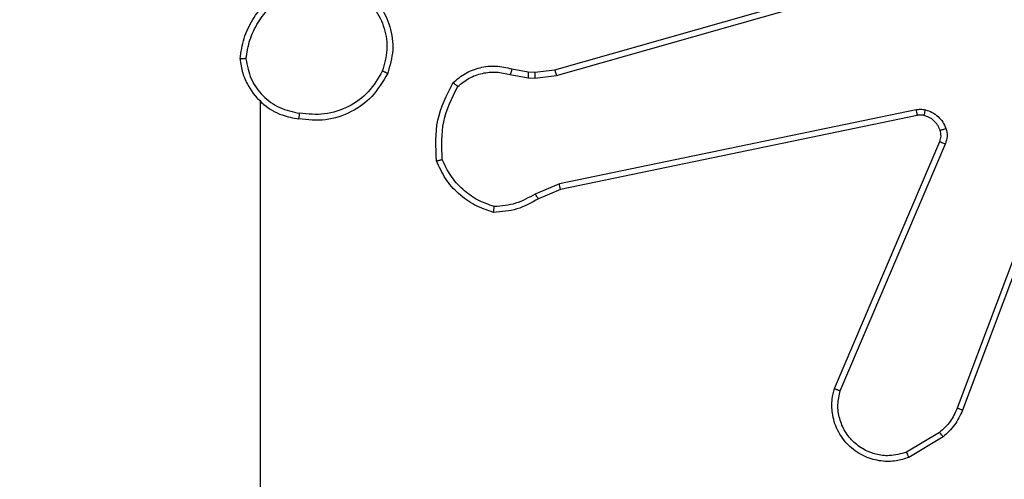
# Model space of a CAD drawing. Units: millimetres. Extents: x -318 to 1080, y 428 to 1395.
# Drawn here: x 527 to 531, y 779 to 780 of the extents above; entities that cross this region are included whole.
import ezdxf

# ---------------------------------------------------------------- set-up
doc = ezdxf.new("R2010")
doc.units = ezdxf.units.MM
doc.header["$LTSCALE"] = 50
doc.header["$PDSIZE"] = -1
doc.layers.add('VP-DIM', color=7, linetype='Continuous')
doc.layers.add('VP-HIC', color=6, linetype='Continuous')
doc.layers.add('VP-EQ', color=7, linetype='Continuous', true_color=0x8a3492)
doc.dimstyles.get("Standard").update_dxf_attribs({"dimtxt": 14, "dimasz": 20, "dimexe": 20, "dimexo": 50, "dimgap": 20, "dimtad": 0, "dimdec": 0, "dimzin": 0, "dimdsep": 46, "dimtxsty": 'Standard', "dimcen": -0.09, "dimadec": 0, "dimazin": 0, "dimtfac": 1, "dimtdec": 4, "dimtofl": 0, "dimtmove": 0, "dimatfit": 3, "dimfxl": 70, "dimfxlon": 1, "dimtolj": 1, "dimtzin": 0, "dimarcsym": 0})

# ---------------------------------------------------------------- blocks, each defined once
blk = doc.blocks.new('_D')
at = {"layer": 'Defpoints', "color": 0}
for p in [(20.5733, 1375.4175), (860.1243, 942.4099), (20.5733, 720.4252)]:
    blk.add_point(p, dxfattribs=at)
at = {"layer": 'VP-DIM', "color": 0, "linetype": 'Continuous', "lineweight": -2}
for p, q in [((20.5733, 1305.4175), (20.5733, 1395.4175)), ((860.1243, 1305.4175), (860.1243, 1395.4175)), ((40.5733, 1375.4175), (409.8073, 1375.4175)), ((840.1243, 1375.4175), (484.8073, 1375.4175))]:
    blk.add_line(p, q, dxfattribs=at)
at = {"layer": 'VP-DIM', "color": 0}
for points in [[(40.5733, 1378.7508), (40.5733, 1372.0842), (20.5733, 1375.4175)], [(840.1243, 1372.0842), (840.1243, 1378.7508), (860.1243, 1375.4175)]]:
    blk.add_solid(points, dxfattribs=at)
at = {"layer": 'VP-DIM', "color": 0, "lineweight": 18, "insert": (447.3073, 1382.4175), "char_height": 14, "attachment_point": 2}
blk.add_mtext('\\A1;840', dxfattribs=at)
blk = doc.blocks.new('_D_1')
at = {"layer": 'Defpoints', "color": 0}
for p in [(392.811, 1182.5956), (1060.2178, 1182.5956), (505.7487, 428.0783)]:
    blk.add_point(p, dxfattribs=at)
at = {"layer": 'VP-DIM', "color": 0, "linetype": 'Continuous', "lineweight": -2}
for p, q in [((990.2178, 1182.5956), (1080.2178, 1182.5956)), ((1060.2178, 1162.5956), (1060.2178, 865.8237)), ((1060.2178, 448.0783), (1060.2178, 788.4904)), ((990.2178, 428.0783), (1080.2178, 428.0783))]:
    blk.add_line(p, q, dxfattribs=at)
at = {"layer": 'VP-DIM', "color": 0}
for points in [[(1063.5511, 1162.5956), (1056.8844, 1162.5956), (1060.2178, 1182.5956)], [(1056.8844, 448.0783), (1063.5511, 448.0783), (1060.2178, 428.0783)]]:
    blk.add_solid(points, dxfattribs=at)
at = {"layer": 'VP-DIM', "color": 0, "lineweight": 18, "insert": (1053.2178, 827.1571), "char_height": 14, "attachment_point": 2, "rotation": 90}
blk.add_mtext('\\A1;755', dxfattribs=at)
blk = doc.blocks.new('_D_2')
at = {"layer": 'Defpoints', "color": 0}
for p in [(411.8361, 1030.6951), (491.1304, 579.7738), (977.4833, 579.7738)]:
    blk.add_point(p, dxfattribs=at)
at = {"layer": 'VP-DIM', "color": 0, "linetype": 'Continuous', "lineweight": -2}
for p, q in [((907.4833, 1030.6951), (997.4833, 1030.6951)), ((977.4833, 1010.6951), (977.4833, 849.1321)), ((977.4833, 599.7738), (977.4833, 776.4655)), ((907.4833, 579.7738), (997.4833, 579.7738))]:
    blk.add_line(p, q, dxfattribs=at)
at = {"layer": 'VP-DIM', "color": 0}
for points in [[(980.8166, 1010.6951), (974.1499, 1010.6951), (977.4833, 1030.6951)], [(974.1499, 599.7738), (980.8166, 599.7738), (977.4833, 579.7738)]]:
    blk.add_solid(points, dxfattribs=at)
at = {"layer": 'VP-DIM', "color": 0, "lineweight": 18, "insert": (970.4833, 812.7988), "char_height": 14, "attachment_point": 2, "rotation": 90}
blk.add_mtext('\\A1;451', dxfattribs=at)
blk = doc.blocks.new('_D_3')
at = {"layer": 'Defpoints', "color": 0}
for p in [(660.1243, 1298.1575), (660.1243, 943.1499), (220.5733, 721.1652)]:
    blk.add_point(p, dxfattribs=at)
at = {"layer": 'VP-DIM', "color": 0, "linetype": 'Continuous', "lineweight": -2}
for p, q in [((220.5733, 1228.1575), (220.5733, 1318.1575)), ((660.1243, 1228.1575), (660.1243, 1318.1575)), ((240.5733, 1298.1575), (399.8494, 1298.1575)), ((640.1243, 1298.1575), (474.8494, 1298.1575))]:
    blk.add_line(p, q, dxfattribs=at)
at = {"layer": 'VP-DIM', "color": 0}
for points in [[(240.5733, 1301.4908), (240.5733, 1294.8242), (220.5733, 1298.1575)], [(640.1243, 1294.8242), (640.1243, 1301.4908), (660.1243, 1298.1575)]]:
    blk.add_solid(points, dxfattribs=at)
at = {"layer": 'VP-DIM', "color": 0, "lineweight": 18, "insert": (437.3494, 1305.1575), "char_height": 14, "attachment_point": 2}
blk.add_mtext('\\A1;440', dxfattribs=at)
blk = doc.blocks.new('wd1504 s')
at = {"color": 7, "linetype": 'Continuous', "lineweight": 25}
for p, q in [((-1191.3029, -230.2945), (-1189.7816, -229.8616)), ((-1191.2972, -230.3141), (-1189.7762, -229.8814)), ((-1189.4782, -230.2074), (-1189.9409, -231.4404)), ((-1189.46, -230.2134), (-1189.9228, -231.4468)), ((-1191.4477, -230.2914), (-1191.3923, -230.3013)), ((-1191.3698, -230.3023), (-1191.3029, -230.2945)), ((-1191.4536, -230.3108), (-1191.3929, -230.3217)), ((-1191.3929, -230.3217), (-1191.3704, -230.3227)), ((-1191.3923, -230.3013), (-1191.3698, -230.3023)), ((-1191.3704, -230.3227), (-1191.2972, -230.3141)), ((-1192.3, -230.4002), (-1192.3, -231.9975)), ((-1190.0803, -230.4297), (-1191.2872, -230.6806)), ((-1190.0768, -230.4488), (-1191.2834, -230.6998)), ((-1190.3565, -231.3739), (-1189.9999, -230.5371)), ((-1190.3372, -231.3815), (-1189.9809, -230.5454)), ((-1191.2872, -230.6806), (-1191.3691, -230.7151)), ((-1191.2834, -230.6998), (-1191.3582, -230.7313)), ((-1190.0006, -231.5225), (-1190.112, -231.5893)), ((-1189.9887, -231.5375), (-1190.105, -231.6071))]:
    blk.add_line(p, q, dxfattribs=at)
for points, knots in [([(-1192.3678, -230.2571), (-1192.3643, -230.2338), (-1192.3572, -230.1874), (-1192.3266, -230.1235), (-1192.2839, -230.0669), (-1192.2459, -230.0392), (-1192.227, -230.0253)], [0, 0, 0, 0, 0.250006, 0.499998, 0.750006, 1, 1, 1, 1]), ([(-1191.9528, -230.0208), (-1191.9324, -230.0383), (-1191.8916, -230.0734), (-1191.857, -230.1477), (-1191.8455, -230.2288), (-1191.8607, -230.2805), (-1191.8682, -230.3063)], [0, 0, 0, 0, 0.249991, 0.500008, 0.749994, 1, 1, 1, 1]), ([(-1192.3478, -230.2575), (-1192.3442, -230.2359), (-1192.3372, -230.1927), (-1192.3081, -230.1334), (-1192.2684, -230.0807), (-1192.2331, -230.0549), (-1192.2154, -230.042)], [0, 0, 0, 0, 0.249919, 0.500031, 0.750129, 1, 1, 1, 1]), ([(-1191.9644, -230.0373), (-1191.9458, -230.0534), (-1191.9085, -230.0857), (-1191.8765, -230.1535), (-1191.866, -230.2277), (-1191.8797, -230.2751), (-1191.8865, -230.2988)], [0, 0, 0, 0, 0.249951, 0.499902, 0.749768, 1, 1, 1, 1]), ([(-1192.3478, -230.2575), (-1192.3493, -230.2574), (-1192.3522, -230.2574), (-1192.3563, -230.2574), (-1192.3599, -230.2574), (-1192.3638, -230.2573), (-1192.3671, -230.2572), (-1192.3676, -230.2571), (-1192.3678, -230.2571)], [0, 0, 0, 0, 0.143743, 0.282142, 0.415175, 0.542742, 0.781453, 1, 1, 1, 1]), ([(-1192.3678, -230.2571), (-1192.3655, -230.2734), (-1192.3609, -230.3052), (-1192.3366, -230.3603), (-1192.2929, -230.4125), (-1192.2307, -230.4498), (-1192.1881, -230.4576), (-1192.1688, -230.4611)], [0, 0, 0, 0, 0.160443, 0.310887, 0.5804, 0.810163, 1, 1, 1, 1]), ([(-1192.3478, -230.2575), (-1192.3434, -230.2806), (-1192.3345, -230.3268), (-1192.2926, -230.3849), (-1192.2349, -230.4274), (-1192.1888, -230.4369), (-1192.1658, -230.4417)], [0, 0, 0, 0, 0.250267, 0.50008, 0.750046, 1, 1, 1, 1]), ([(-1191.6469, -230.3379), (-1191.6335, -230.3268), (-1191.6064, -230.3042), (-1191.5559, -230.2853), (-1191.5013, -230.2787), (-1191.4656, -230.2871), (-1191.4477, -230.2914)], [0, 0, 0, 0, 0.243041, 0.490749, 0.743054, 1, 1, 1, 1]), ([(-1191.4477, -230.2914), (-1191.4477, -230.2918), (-1191.4479, -230.2926), (-1191.4495, -230.2977), (-1191.4515, -230.3041), (-1191.4529, -230.3086), (-1191.4536, -230.3108)], [0, 0, 0, 0, 0.279871, 0.55902, 0.779438, 1, 1, 1, 1]), ([(-1191.3029, -230.2945), (-1191.3028, -230.2948), (-1191.3026, -230.2954), (-1191.3013, -230.2999), (-1191.2994, -230.3064), (-1191.2979, -230.3115), (-1191.2972, -230.3141)], [0, 0, 0, 0, 0.250285, 0.499741, 0.749863, 1, 1, 1, 1]), ([(-1191.8682, -230.3063), (-1191.8844, -230.3341), (-1191.9152, -230.387), (-1191.991, -230.4406), (-1192.0776, -230.4701), (-1192.1384, -230.4641), (-1192.1688, -230.4611)], [0, 0, 0, 0, 0.262742, 0.499966, 0.750405, 1, 1, 1, 1]), ([(-1191.8865, -230.2988), (-1191.9008, -230.3234), (-1191.9292, -230.3725), (-1191.9993, -230.4227), (-1192.0812, -230.4499), (-1192.1376, -230.4444), (-1192.1658, -230.4417)], [0, 0, 0, 0, 0.250238, 0.500083, 0.750038, 1, 1, 1, 1]), ([(-1191.8682, -230.3063), (-1191.8685, -230.3063), (-1191.869, -230.3061), (-1191.8719, -230.3049), (-1191.8754, -230.3035), (-1191.8787, -230.3021), (-1191.8824, -230.3005), (-1191.8852, -230.2994), (-1191.8865, -230.2988)], [0, 0, 0, 0, 0.216338, 0.454633, 0.582478, 0.716011, 0.855199, 1, 1, 1, 1]), ([(-1191.6311, -230.351), (-1191.6186, -230.341), (-1191.5938, -230.3209), (-1191.5483, -230.3047), (-1191.5002, -230.2997), (-1191.4691, -230.3071), (-1191.4536, -230.3108)], [0, 0, 0, 0, 0.250023, 0.49998, 0.74997, 1, 1, 1, 1]), ([(-1191.3923, -230.3013), (-1191.3922, -230.3017), (-1191.3922, -230.3025), (-1191.3924, -230.308), (-1191.3926, -230.3147), (-1191.3928, -230.3194), (-1191.3929, -230.3217)], [0, 0, 0, 0, 0.280026, 0.559242, 0.779639, 1, 1, 1, 1]), ([(-1191.3698, -230.3023), (-1191.3698, -230.3027), (-1191.3697, -230.3035), (-1191.3699, -230.309), (-1191.3702, -230.3157), (-1191.3704, -230.3204), (-1191.3704, -230.3227)], [0, 0, 0, 0, 0.280063, 0.559315, 0.779558, 1, 1, 1, 1]), ([(-1191.7029, -230.6028), (-1191.7053, -230.5562), (-1191.7101, -230.4629), (-1191.6679, -230.3796), (-1191.6469, -230.3379)], [0, 0, 0, 0, 0.499985, 1, 1, 1, 1]), ([(-1191.6833, -230.5983), (-1191.6852, -230.5548), (-1191.6891, -230.4679), (-1191.6504, -230.39), (-1191.6311, -230.351)], [0, 0, 0, 0, 0.499978, 1, 1, 1, 1]), ([(-1191.6469, -230.3379), (-1191.6467, -230.3381), (-1191.6463, -230.3385), (-1191.6437, -230.3406), (-1191.6406, -230.3431), (-1191.6378, -230.3455), (-1191.6346, -230.3481), (-1191.6322, -230.35), (-1191.6311, -230.351)], [0, 0, 0, 0, 0.21923, 0.458294, 0.585667, 0.718512, 0.85675, 1, 1, 1, 1]), ([(-1190.0803, -230.4297), (-1190.075, -230.4289), (-1190.0643, -230.4272), (-1190.0537, -230.4292), (-1190.0484, -230.4302)], [0, 0, 0, 0, 0.499147, 1, 1, 1, 1]), ([(-1190.0803, -230.4297), (-1190.0797, -230.4325), (-1190.0786, -230.4381), (-1190.0774, -230.4444), (-1190.0768, -230.4481), (-1190.0768, -230.4486), (-1190.0768, -230.4488)], [0, 0, 0, 0, 0.280061, 0.559369, 0.779824, 1, 1, 1, 1]), ([(-1190.0536, -230.4492), (-1190.0535, -230.4489), (-1190.0532, -230.4484), (-1190.0519, -230.444), (-1190.0502, -230.4378), (-1190.049, -230.4327), (-1190.0484, -230.4302)], [0, 0, 0, 0, 0.249825, 0.499845, 0.749446, 1, 1, 1, 1]), ([(-1190.0484, -230.4302), (-1190.0407, -230.4326), (-1190.0252, -230.4376), (-1190.0054, -230.4523), (-1189.9888, -230.4706), (-1189.9823, -230.4855), (-1189.9791, -230.4929)], [0, 0, 0, 0, 0.2463612, 0.4999969, 0.7517091, 1, 1, 1, 1]), ([(-1192.1688, -230.4611), (-1192.1688, -230.4609), (-1192.1687, -230.4604), (-1192.1682, -230.4572), (-1192.1676, -230.4535), (-1192.1671, -230.45), (-1192.1665, -230.4461), (-1192.166, -230.4432), (-1192.1658, -230.4417)], [0, 0, 0, 0, 0.219134, 0.458282, 0.585536, 0.718367, 0.856526, 1, 1, 1, 1]), ([(-1190.0536, -230.4492), (-1190.0575, -230.4485), (-1190.0652, -230.4471), (-1190.0729, -230.4483), (-1190.0768, -230.4488)], [0, 0, 0, 0, 0.5000754, 1, 1, 1, 1]), ([(-1189.9986, -230.4991), (-1190.0012, -230.4931), (-1190.0063, -230.4813), (-1190.0193, -230.4666), (-1190.0351, -230.4551), (-1190.0475, -230.4512), (-1190.0536, -230.4492)], [0, 0, 0, 0, 0.250016, 0.499966, 0.749975, 1, 1, 1, 1]), ([(-1189.9986, -230.4991), (-1189.9982, -230.499), (-1189.9974, -230.4989), (-1189.9922, -230.4973), (-1189.9858, -230.4952), (-1189.9813, -230.4937), (-1189.9791, -230.4929)], [0, 0, 0, 0, 0.279663, 0.559229, 0.779626, 1, 1, 1, 1]), ([(-1189.9791, -230.4929), (-1189.977, -230.5018), (-1189.9727, -230.5194), (-1189.9782, -230.5368), (-1189.9809, -230.5454)], [0, 0, 0, 0, 0.499927, 1, 1, 1, 1]), ([(-1189.9999, -230.5371), (-1189.9979, -230.5311), (-1189.9939, -230.5186), (-1189.997, -230.5058), (-1189.9986, -230.4991)], [0, 0, 0, 0, 0.477777, 1, 1, 1, 1]), ([(-1189.9999, -230.5371), (-1189.9995, -230.5373), (-1189.9988, -230.5377), (-1189.9937, -230.5399), (-1189.9874, -230.5426), (-1189.9831, -230.5445), (-1189.9809, -230.5454)], [0, 0, 0, 0, 0.279796, 0.558958, 0.779455, 1, 1, 1, 1]), ([(-1191.7029, -230.6028), (-1191.7027, -230.6028), (-1191.7022, -230.6027), (-1191.6991, -230.6021), (-1191.6954, -230.6012), (-1191.6918, -230.6004), (-1191.6877, -230.5994), (-1191.6848, -230.5987), (-1191.6833, -230.5983)], [0, 0, 0, 0, 0.211491, 0.447961, 0.576126, 0.710802, 0.852175, 1, 1, 1, 1]), ([(-1191.5102, -230.7773), (-1191.5317, -230.7701), (-1191.5745, -230.7558), (-1191.6297, -230.7156), (-1191.6752, -230.6647), (-1191.6937, -230.6234), (-1191.7029, -230.6028)], [0, 0, 0, 0, 0.2499896, 0.4999796, 0.7499769, 1, 1, 1, 1]), ([(-1191.5074, -230.7577), (-1191.5269, -230.751), (-1191.5658, -230.7375), (-1191.6156, -230.7004), (-1191.6574, -230.6543), (-1191.6747, -230.617), (-1191.6833, -230.5983)], [0, 0, 0, 0, 0.249886, 0.50002, 0.750131, 1, 1, 1, 1]), ([(-1191.2834, -230.6998), (-1191.2835, -230.6994), (-1191.2835, -230.6988), (-1191.2844, -230.6945), (-1191.2857, -230.6882), (-1191.2867, -230.6832), (-1191.2872, -230.6806)], [0, 0, 0, 0, 0.249885, 0.499849, 0.749455, 1, 1, 1, 1]), ([(-1191.3691, -230.7151), (-1191.3906, -230.7273), (-1191.4336, -230.7517), (-1191.4828, -230.7557), (-1191.5074, -230.7577)], [0, 0, 0, 0, 0.49999, 1, 1, 1, 1]), ([(-1191.3582, -230.7313), (-1191.3584, -230.7309), (-1191.3588, -230.7303), (-1191.3617, -230.7261), (-1191.3653, -230.7208), (-1191.3679, -230.717), (-1191.3691, -230.7151)], [0, 0, 0, 0, 0.27952, 0.558927, 0.779248, 1, 1, 1, 1]), ([(-1191.3582, -230.7313), (-1191.3818, -230.7447), (-1191.429, -230.7714), (-1191.4831, -230.7753), (-1191.5102, -230.7773)], [0, 0, 0, 0, 0.499987, 1, 1, 1, 1]), ([(-1191.5102, -230.7773), (-1191.5102, -230.777), (-1191.51, -230.7765), (-1191.5096, -230.7734), (-1191.5091, -230.7697), (-1191.5086, -230.7662), (-1191.508, -230.7622), (-1191.5076, -230.7592), (-1191.5074, -230.7577)], [0, 0, 0, 0, 0.215142, 0.45282, 0.580739, 0.714646, 0.854438, 1, 1, 1, 1]), ([(-1190.105, -231.6071), (-1190.1191, -231.6116), (-1190.1492, -231.6212), (-1190.2003, -231.6212), (-1190.2554, -231.6062), (-1190.3089, -231.5709), (-1190.3478, -231.5183), (-1190.365, -231.4611), (-1190.3662, -231.4128), (-1190.3594, -231.3857), (-1190.3565, -231.3739)], [0, 0, 0, 0, 0.10376, 0.221718, 0.353875, 0.50018, 0.664944, 0.803257, 0.914975, 1, 1, 1, 1]), ([(-1190.3565, -231.3739), (-1190.3563, -231.374), (-1190.3558, -231.3743), (-1190.3529, -231.3755), (-1190.3493, -231.3769), (-1190.3457, -231.3783), (-1190.3416, -231.3798), (-1190.3387, -231.3809), (-1190.3372, -231.3815)], [0, 0, 0, 0, 0.2055389, 0.440177, 0.568811, 0.7052022, 0.8490285, 1, 1, 1, 1]), ([(-1190.112, -231.5893), (-1190.1316, -231.5947), (-1190.1658, -231.6043), (-1190.2139, -231.5982), (-1190.2547, -231.5831), (-1190.2914, -231.5577), (-1190.322, -231.5204), (-1190.3406, -231.4762), (-1190.3473, -231.4282), (-1190.3405, -231.397), (-1190.3372, -231.3815)], [0, 0, 0, 0, 0.158644, 0.276891, 0.374878, 0.500005, 0.624965, 0.750017, 0.874989, 1, 1, 1, 1]), ([(-1189.9409, -231.4404), (-1189.9481, -231.4561), (-1189.9624, -231.4875), (-1189.9879, -231.5109), (-1190.0006, -231.5225)], [0, 0, 0, 0, 0.499994, 1, 1, 1, 1]), ([(-1189.9228, -231.4468), (-1189.9308, -231.4643), (-1189.9467, -231.499), (-1189.9748, -231.5248), (-1189.9887, -231.5375)], [0, 0, 0, 0, 0.505551, 1, 1, 1, 1]), ([(-1189.9228, -231.4468), (-1189.9232, -231.4467), (-1189.9239, -231.4466), (-1189.9287, -231.4449), (-1189.9346, -231.4428), (-1189.9388, -231.4412), (-1189.9409, -231.4404)], [0, 0, 0, 0, 0.27962, 0.559093, 0.779395, 1, 1, 1, 1]), ([(-1189.9887, -231.5375), (-1189.9889, -231.5372), (-1189.9894, -231.5366), (-1189.9925, -231.5327), (-1189.9964, -231.5278), (-1189.9992, -231.5243), (-1190.0006, -231.5225)], [0, 0, 0, 0, 0.279761, 0.559146, 0.779372, 1, 1, 1, 1]), ([(-1190.105, -231.6071), (-1190.1051, -231.6068), (-1190.1053, -231.6062), (-1190.1069, -231.6022), (-1190.1092, -231.5963), (-1190.1111, -231.5916), (-1190.112, -231.5893)], [0, 0, 0, 0, 0.24999, 0.499983, 0.749842, 1, 1, 1, 1])]:
    blk.add_open_spline(points, degree=3, knots=knots, dxfattribs=at)

msp = doc.modelspace()

# ---------------------------------------------------------------- linework, layer by layer
at = {"layer": 'VP-HIC', "color": 30}
msp.add_lwpolyline([(123.4492, 917.9259, 0.427619), (300.5812, 747.467), (399.6184, 751.6262, 0.40095), (562.4842, 920.8777), (562.8099, 1011.9968, 0.427396), (385.7964, 1182.4508), (306.1353, 1179.1611), (298.6141, 1179.433, 0.100257), (239.8548, 1169.7266, 0.321551), (123.7805, 1009.1145), (123.4492, 916.5695)], format="xyb", dxfattribs=at)
at = {"layer": 'VP-HIC', "color": 4}
msp.add_lwpolyline([(228.5516, 760.1917, 0.10884), (300.5812, 747.467), (399.6184, 751.6262, 0.40095), (562.4842, 920.8777), (562.8099, 1011.9968, 0.372028), (418.1598, 1180.6951), (459.8304, 1180.6951, -0.414214), (609.8304, 1030.6951), (609.8304, 781.4999, -0.414214), (459.8304, 631.4999), (377.0304, 631.4999, -0.373056)], format="xyb", close=True, dxfattribs=at)
at = {"layer": 'VP-HIC', "color": 6}
msp.add_lwpolyline([(217.6936, 765.129, 0.017546), (228.5516, 760.1917, 0.373056), (377.0304, 631.4999), (459.8304, 631.4999, 0.414214), (609.8304, 781.4999), (609.8304, 924.8883, -0.265883), (683.8304, 795.567), (683.8304, 673.2462, -0.131617), (703.9162, 598.2642), (703.9162, 580.7827, -0.396905), (562.8291, 431.0478, -0.049868), (533.1304, 428.0783), (449.3054, 428.0783, -0.352174), (302.8025, 545.8774, -0.29005), (217.3949, 681.7958)], format="xyb", close=True, dxfattribs=at)

# ---------------------------------------------------------------- block references
at = {"layer": 'VP-EQ'}
msp.add_blockref('wd1504 s', (1720.4304, 1010.2973), dxfattribs=at)

# ---------------------------------------------------------------- dimensions: what is measured, and where the dimension line sits
at = {"layer": 'VP-DIM', "color": 7, "linetype": 'Continuous', "lineweight": 18}
for base, p1, p2, angle, picture, middle in [((20.5733, 1375.4175), (860.1243, 942.4099), (20.5733, 720.4252), 0, '_D', (447.3073, 1375.4175)), ((660.1243, 1298.1575), (220.5733, 721.1652), (660.1243, 943.1499), 0, '_D_3', (437.3494, 1298.1575)), ((1060.2178, 1182.5956), (505.7487, 428.0783), (392.811, 1182.5956), 270, '_D_1', (1060.2178, 827.1571)), ((977.4833, 579.7738), (411.8361, 1030.6951), (491.1304, 579.7738), 270, '_D_2', (977.4833, 812.7988))]:
    dim = msp.add_linear_dim(base=base, p1=p1, p2=p2, angle=angle, dimstyle='Standard', dxfattribs=at)
    dim.commit()
    dim.dimension.update_dxf_attribs({"geometry": picture, "text_midpoint": middle, "dimtype": 160})

doc.saveas('drawing.dxf')
